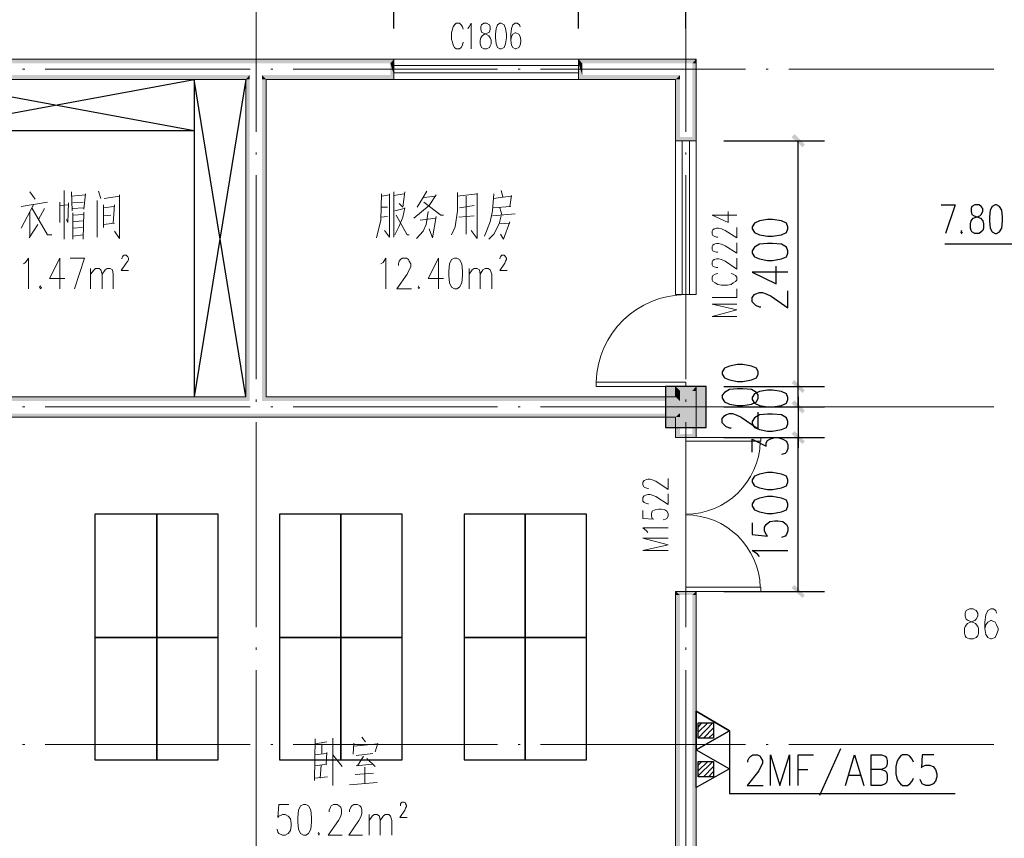
# Model space of a CAD drawing. Units: millimetres. Extents: x 175695 to 281507, y -39989 to 197610.
# Drawn here: x 209058 to 218674, y 45095 to 53094 of the extents above; entities that cross this region are included whole.
import ezdxf

# ---------------------------------------------------------------- set-up
doc = ezdxf.new("R2010")
doc.units = ezdxf.units.MM

msp = doc.modelspace()

# ---------------------------------------------------------------- hatches: boundary and pattern name
at = {"linetype": 'Continuous', "lineweight": 18}
for points in [[(207404.3, 52666.3), (207361.6, 52709.1), (211366.2, 52709.1), (211366.2, 52666.3)], [(211366.2, 52666.3), (211366.2, 52709.1), (212713, 52709.1), (212677.4, 52666.3)], [(212713, 52709.1), (212713, 52666.3), (212677.4, 52666.3)], [(214551.4, 52666.3), (214515.8, 52709.1), (215663, 52709.1), (215627.4, 52666.3)], [(214515.8, 52709.1), (214551.4, 52666.3), (214515.8, 52666.3)], [(215663, 52709.1), (215663, 52666.3), (215627.4, 52666.3)], [(212677.4, 52666.3), (212713, 52552.3), (212713, 52509.6), (212677.4, 52552.3)], [(212677.4, 52666.3), (212713, 52552.3), (212713, 52666.3)], [(214515.8, 52666.3), (214551.4, 52552.3), (214515.8, 52509.6), (214515.8, 52552.3)], [(214515.8, 52666.3), (214551.4, 52552.3), (214551.4, 52666.3)], [(215627.4, 52666.3), (215663, 51946.7), (215663, 51911), (215627.4, 51946.7)], [(215627.4, 52666.3), (215663, 51946.7), (215663, 52666.3)], [(207561.1, 52509.6), (207525.5, 52552.3), (211302.1, 52552.3), (211266.5, 52509.6)], [(211302.1, 52552.3), (211302.1, 52509.6), (211266.5, 52509.6)], [(211266.5, 52509.6), (211302.1, 49409.9), (211302.1, 49367.1), (211266.5, 49409.9)], [(211266.5, 52509.6), (211302.1, 49409.9), (211302.1, 52509.6)], [(211423.2, 52552.3), (211466, 52509.6), (211423.2, 52509.6)], [(211466, 52509.6), (211423.2, 52552.3), (212677.4, 52552.3), (212713, 52509.6)], [(211423.2, 52509.6), (211466, 49409.9), (211423.2, 49367.1), (211423.2, 49409.9)], [(211423.2, 52509.6), (211466, 49409.9), (211466, 52509.6)], [(214515.8, 52509.6), (214551.4, 52552.3), (215506.2, 52552.3), (215463.5, 52509.6)], [(215506.2, 52552.3), (215506.2, 52509.6), (215463.5, 52509.6)], [(215463.5, 52509.6), (215506.2, 51946.7), (215463.5, 51911), (215463.5, 51946.7)], [(215463.5, 52509.6), (215506.2, 51946.7), (215506.2, 52509.6)], [(215463.5, 51911), (215506.2, 51946.7), (215627.4, 51946.7), (215663, 51911)], [(215506.2, 49466.9), (215463.5, 49509.7), (215663, 49509.7), (215627.4, 49466.9)], [(215463.5, 49509.7), (215506.2, 49466.9), (215463.5, 49466.9)], [(215463.5, 49409.9), (215463.5, 49466.9), (215506.2, 49466.9), (215506.2, 49409.9)], [(215663, 49509.7), (215663, 49466.9), (215627.4, 49466.9)], [(215627.4, 49310.1), (215627.4, 49466.9), (215663, 49466.9), (215663, 49310.1)], [(207525.5, 49367.1), (207561.1, 49409.9), (211266.5, 49409.9), (211302.1, 49367.1)], [(211423.2, 49367.1), (211466, 49409.9), (215463.5, 49409.9), (215506.2, 49367.1)], [(215506.2, 49367.1), (215463.5, 49409.9), (215506.2, 49409.9)], [(207361.6, 49210.4), (207404.3, 49246), (211366.2, 49246), (211366.2, 49210.4)], [(211366.2, 49210.4), (211366.2, 49246), (215506.2, 49246), (215463.5, 49210.4)]]:
    msp.add_hatch(color=256, dxfattribs=at).paths.add_polyline_path(points)
at = {"linetype": 'Continuous', "lineweight": 25}
for points in [[(216703.4, 51846.9), (216596.5, 51946.7), (216625, 51975.2), (216724.7, 51875.4)], [(216625, 49573.8), (216724.7, 49474), (216703.4, 49445.5), (216596.5, 49545.3)], [(216625, 49573.8), (216724.7, 49474), (216703.4, 49445.5), (216596.5, 49545.3)], [(215363.7, 49110.6), (215363.7, 49509.7), (215762.8, 49509.7), (215762.8, 49110.6)], [(216703.4, 49246), (216596.5, 49345.8), (216625, 49374.3), (216724.7, 49274.5)], [(216625, 49374.3), (216724.7, 49274.5), (216703.4, 49246), (216596.5, 49345.8)], [(215463.5, 49210.4), (215499.1, 49246), (215506.2, 49246), (215506.2, 49210.4)], [(215627.4, 49310.1), (215663, 49046.5), (215663, 49010.9), (215627.4, 49046.5)], [(215627.4, 49310.1), (215663, 49046.5), (215663, 49310.1)], [(215463.5, 49210.4), (215506.2, 49046.5), (215463.5, 49010.9), (215463.5, 49046.5)], [(215463.5, 49210.4), (215506.2, 49046.5), (215506.2, 49210.4)], [(215463.5, 49010.9), (215506.2, 49046.5), (215627.4, 49046.5), (215663, 49010.9)], [(216703.4, 48946.7), (216596.5, 49046.5), (216625, 49075), (216724.7, 48975.2)], [(216703.4, 48946.7), (216596.5, 49046.5), (216625, 49075), (216724.7, 48975.2)], [(215506.2, 47471.7), (215463.5, 47507.3), (215663, 47507.3), (215627.4, 47471.7)], [(215463.5, 47507.3), (215506.2, 47471.7), (215463.5, 47471.7)], [(215663, 47507.3), (215663, 47471.7), (215627.4, 47471.7)], [(216625, 47571.5), (216724.7, 47471.7), (216703.4, 47443.2), (216596.5, 47543)], [(215463.5, 47471.7), (215506.2, 41707), (215506.2, 41671.4), (215463.5, 41707)], [(215463.5, 47471.7), (215506.2, 41707), (215506.2, 47471.7)], [(215627.4, 41607.2), (215627.4, 47471.7), (215663, 47471.7), (215663, 41607.2)]]:
    msp.add_hatch(color=256, dxfattribs=at).paths.add_polyline_path(points)

# ---------------------------------------------------------------- linework, layer by layer
at = {"linetype": 'Continuous', "lineweight": 5}
for p, q in [((211366.2, 53998.9), (211366.2, 51996.5)), ((215563.3, 53998.9), (215563.3, 51996.5)), ((209086, 52609.3), (209107.4, 52609.3)), ((209306.9, 52609.3), (211309.2, 52609.3)), ((211508.7, 52609.3), (211530.1, 52609.3)), ((211729.6, 52609.3), (213724.8, 52609.3)), ((213924.3, 52609.3), (213945.7, 52609.3)), ((214145.2, 52609.3), (216147.6, 52609.3)), ((216347.1, 52609.3), (216368.5, 52609.3)), ((216568, 52609.3), (218570.3, 52609.3)), ((211366.2, 51797), (211366.2, 51775.6)), ((215563.3, 51797), (215563.3, 51775.6)), ((211366.2, 51576.1), (211366.2, 49580.9)), ((215563.3, 51576.1), (215563.3, 49580.9)), ((211366.2, 49381.4), (211366.2, 49360)), ((215563.3, 49381.4), (215563.3, 49360)), ((209086, 49310.1), (209107.4, 49310.1)), ((209306.9, 49310.1), (211309.2, 49310.1)), ((211508.7, 49310.1), (211530.1, 49310.1)), ((211729.6, 49310.1), (213724.8, 49310.1)), ((213924.3, 49310.1), (213945.7, 49310.1)), ((214145.2, 49310.1), (216147.6, 49310.1)), ((216347.1, 49310.1), (216368.5, 49310.1)), ((216568, 49310.1), (218570.3, 49310.1)), ((211366.2, 49160.5), (211366.2, 47158.2)), ((215563.3, 49160.5), (215563.3, 47158.2)), ((211366.2, 46958.7), (211366.2, 46937.3)), ((215563.3, 46958.7), (215563.3, 46937.3)), ((211366.2, 46737.8), (211366.2, 44735.4)), ((215563.3, 46737.8), (215563.3, 44735.4)), ((209086, 46010.9), (209107.4, 46010.9)), ((209306.9, 46010.9), (211309.2, 46010.9)), ((211508.7, 46010.9), (211530.1, 46010.9)), ((211729.6, 46010.9), (213724.8, 46010.9)), ((213924.3, 46010.9), (213945.7, 46010.9)), ((214145.2, 46010.9), (216147.6, 46010.9)), ((216347.1, 46010.9), (216368.5, 46010.9)), ((216568, 46010.9), (218570.3, 46010.9))]:
    msp.add_line(p, q, dxfattribs=at)
at = {"linetype": 'Continuous', "lineweight": 25}
for p, q in [((212713, 53008.4), (212713, 53606.9)), ((214515.8, 53008.4), (214515.8, 53606.9)), ((214515.8, 53008.4), (214515.8, 53606.9)), ((215563.3, 53008.4), (215563.3, 53606.9)), ((208067, 52509.6), (210760.5, 52010.8)), ((208067, 52010.8), (210760.5, 52509.6)), ((211266.5, 52509.6), (210760.5, 49409.9)), ((208067, 52010.8), (210760.5, 52010.8)), ((215933.8, 51911), (216917.1, 51911)), ((216660.6, 49509.7), (216660.6, 51911)), ((216660.6, 49509.7), (216660.6, 49609.4)), ((215933.8, 49509.7), (216917.1, 49509.7)), ((215933.8, 49509.7), (216917.1, 49509.7)), ((216660.6, 49310.1), (216660.6, 49509.7)), ((215933.8, 49310.1), (216917.1, 49310.1)), ((215933.8, 49310.1), (216917.1, 49310.1)), ((216660.6, 49310.1), (216660.6, 49210.4)), ((215933.8, 49010.9), (216917.1, 49010.9)), ((215933.8, 49010.9), (216917.1, 49010.9)), ((216660.6, 47507.3), (216660.6, 49010.9)), ((215933.8, 47507.3), (216917.1, 47507.3)), ((215684.4, 46182), (215720, 46224.7)), ((215684.4, 46132.1), (215777, 46224.7)), ((215684.4, 46075.1), (215826.9, 46224.7)), ((215734.3, 46075.1), (215834, 46174.8)), ((215784.2, 46075.1), (215834, 46117.8)), ((217073.9, 45968.2), (216867.3, 45512.1)), ((215684.4, 45811.4), (215720, 45847)), ((215684.4, 45754.4), (215777, 45847)), ((215684.4, 45704.5), (215826.9, 45847)), ((215734.3, 45697.4), (215834, 45797.2)), ((215784.2, 45697.4), (215834, 45747.3)), ((216660.6, 45768.7), (216753.2, 45768.7)), ((217152.3, 45711.7), (217266.3, 45711.7))]:
    msp.add_line(p, q, dxfattribs=at)
at = {"linetype": 'Continuous', "lineweight": 18}
for p, q in [((207361.6, 52709.1), (211366.2, 52709.1)), ((207561.1, 52509.6), (211266.5, 52509.6)), ((211266.5, 52509.6), (211266.5, 49409.9)), ((211466, 52509.6), (211466, 49409.9)), ((207561.1, 49409.9), (211266.5, 49409.9)), ((211466, 49409.9), (215463.5, 49409.9)), ((207361.6, 49210.4), (211366.2, 49210.4)), ((211366.2, 49210.4), (215463.5, 49210.4))]:
    msp.add_line(p, q, dxfattribs=at)
at = {"linetype": 'Continuous', "lineweight": 9}
for p, q in [((214515.8, 52709.1), (212713, 52709.1)), ((212713, 52509.6), (212713, 52709.1)), ((214515.8, 52509.6), (214515.8, 52709.1)), ((212713, 52645), (214515.8, 52645)), ((212713, 52573.7), (214515.8, 52573.7)), ((214515.8, 52509.6), (212713, 52509.6)), ((215463.5, 51911), (215663, 51911)), ((215463.5, 51911), (215463.5, 50407.5)), ((215527.6, 50407.5), (215527.6, 51911)), ((215598.9, 50407.5), (215598.9, 51911)), ((215663, 51911), (215663, 50407.5)), ((209157.3, 51412.2), (209207.1, 51341)), ((209492.2, 51426.5), (209492.2, 50949.1)), ((209563.4, 51412.2), (209570.6, 51227)), ((209563.4, 51369.5), (209698.8, 51383.7)), ((209698.8, 51390.8), (209684.6, 51241.2)), ((209827.1, 51419.3), (209848.5, 51348.1)), ((209884.1, 51348.1), (210033.7, 51369.5)), ((212591.8, 51369.5), (212670.2, 51383.7)), ((212713, 51412.2), (212713, 50970.4)), ((212713, 51376.6), (212812.7, 51390.8)), ((213005.1, 51355.2), (213119.1, 51369.5)), ((213332.9, 51369.5), (213525.3, 51390.8)), ((213418.4, 50998.9), (213418.4, 51369.5)), ((213682.1, 51348.1), (213853.1, 51369.5)), ((213760.5, 51426.5), (213774.7, 51362.3)), ((213860.2, 51376.6), (213846, 51269.7)), ((209071.8, 51269.7), (209328.3, 51312.5)), ((209192.9, 51284), (209071.8, 51055.9)), ((209449.4, 51312.5), (209449.4, 51112.9)), ((209449.4, 51276.8), (209534.9, 51284)), ((209577.7, 51305.3), (209677.4, 51312.5)), ((209577.7, 51248.3), (209677.4, 51255.5)), ((209812.8, 51326.7), (209812.8, 50970.4)), ((209877, 51284), (209877, 51063.1)), ((209877, 51255.5), (209976.7, 51269.7)), ((209983.8, 51284), (209969.6, 51105.8)), ((212591.8, 51262.6), (212648.8, 51262.6)), ((213354.3, 51255.5), (213496.8, 51276.8)), ((213674.9, 51255.5), (213853.1, 51269.7)), ((213746.2, 51255.5), (213767.6, 51191.3)), ((209157.3, 51219.8), (209157.3, 50977.6)), ((209299.8, 51248.3), (209242.8, 51141.4)), ((209577.7, 51205.6), (209577.7, 50949.1)), ((209577.7, 51184.2), (209684.6, 51191.3)), ((209684.6, 51212.7), (209677.4, 50949.1)), ((209877, 51177.1), (209948.2, 51184.2)), ((212648.8, 51169.9), (212584.7, 51162.8)), ((212720.1, 51227), (212812.7, 51248.3)), ((213496.8, 51177.1), (213347.2, 51162.8)), ((213674.9, 51177.1), (213895.8, 51198.5)), ((209150.1, 50963.3), (209235.6, 51091.6)), ((209577.7, 51120.1), (209670.3, 51127.2)), ((209577.7, 51055.9), (209670.3, 51063.1)), ((209877, 51091.6), (209983.8, 51105.8)), ((212969.5, 51134.3), (213119.1, 51155.7)), ((209577.7, 50977.6), (209677.4, 50991.8)), ((209748.7, 50464.5), (209748.7, 50664)), ((213446.9, 50464.5), (213446.9, 50664)), ((215663, 50407.5), (215463.5, 50407.5)), ((214686.8, 49552.4), (214686.8, 49509.7)), ((215563.3, 49552.4), (214686.8, 49552.4)), ((215563.3, 49509.7), (215563.3, 49552.4)), ((215563.3, 49509.7), (214686.8, 49509.7)), ((215563.3, 49010.9), (216297.2, 49010.9)), ((215563.3, 47550.1), (216297.2, 47550.1)), ((211943.4, 46067.9), (211936.3, 45661.8)), ((212114.4, 46075.1), (212114.4, 45611.9)), ((212399.5, 46082.2), (212435.1, 46039.4)), ((211943.4, 46018.1), (212057.4, 46039.4)), ((212007.5, 46018.1), (212007.5, 45918.3)), ((212321.1, 46025.2), (212313.9, 45918.3)), ((212321.1, 45996.7), (212556.2, 46018.1)), ((212556.2, 46025.2), (212527.7, 45939.7)), ((211943.4, 45911.2), (212050.3, 45925.4)), ((212057.4, 45932.6), (212050.3, 45818.5)), ((212114.4, 45911.2), (212207.1, 45797.2)), ((212342.4, 45904.1), (212506.3, 45925.4)), ((212413.7, 45896.9), (212356.7, 45804.3)), ((212449.3, 45875.5), (212527.7, 45797.2)), ((212057.4, 45818.5), (211943.4, 45804.3)), ((212000.4, 45811.4), (211993.3, 45683.2)), ((212342.4, 45804.3), (212499.2, 45818.5)), ((212428, 45790), (212428, 45633.3)), ((211936.3, 45683.2), (212064.5, 45697.4)), ((212335.3, 45718.8), (212513.5, 45733)), ((212278.3, 45619), (212549.1, 45640.4)), ((212470.7, 45127.3), (212470.7, 45326.9))]:
    msp.add_line(p, q, dxfattribs=at)
for points in [[(213389.9, 53001.3), (213382.8, 53022.6), (213368.5, 53044), (213354.3, 53058.3), (213318.7, 53058.3), (213304.4, 53044), (213290.2, 53022.6), (213283, 53001.3), (213275.9, 52965.6), (213275.9, 52901.5), (213283, 52873), (213290.2, 52844.5), (213304.4, 52823.1), (213318.7, 52808.9), (213354.3, 52808.9), (213368.5, 52823.1), (213382.8, 52844.5), (213389.9, 52873)], [(213432.7, 53008.4), (213446.9, 53022.6), (213468.3, 53058.3), (213468.3, 52808.9)], [(213589.4, 53058.3), (213568.1, 53044), (213560.9, 53022.6), (213560.9, 53001.3), (213568.1, 52972.8), (213582.3, 52965.6), (213610.8, 52951.4), (213639.3, 52937.1), (213653.6, 52915.7), (213660.7, 52894.4), (213660.7, 52858.7), (213653.6, 52837.4), (213646.4, 52823.1), (213617.9, 52808.9), (213589.4, 52808.9), (213568.1, 52823.1), (213560.9, 52837.4), (213553.8, 52858.7), (213553.8, 52894.4), (213560.9, 52915.7), (213575.2, 52937.1), (213596.6, 52951.4), (213632.2, 52965.6), (213646.4, 52972.8), (213653.6, 53001.3), (213653.6, 53022.6), (213646.4, 53044), (213617.9, 53058.3), (213589.4, 53058.3)], [(213746.2, 53058.3), (213724.8, 53044), (213710.6, 53008.4), (213703.5, 52951.4), (213703.5, 52915.7), (213710.6, 52858.7), (213724.8, 52823.1), (213746.2, 52808.9), (213760.5, 52808.9), (213789, 52823.1), (213803.2, 52858.7), (213810.3, 52915.7), (213810.3, 52951.4), (213803.2, 53008.4), (213789, 53044), (213760.5, 53058.3), (213746.2, 53058.3)], [(213945.7, 53022.6), (213938.6, 53044), (213917.2, 53058.3), (213895.8, 53058.3), (213874.5, 53044), (213860.2, 53008.4), (213853.1, 52951.4), (213853.1, 52894.4), (213860.2, 52844.5), (213874.5, 52823.1), (213895.8, 52808.9), (213903, 52808.9), (213931.5, 52823.1), (213945.7, 52844.5), (213952.8, 52880.1), (213952.8, 52894.4), (213945.7, 52930), (213931.5, 52951.4), (213903, 52965.6), (213895.8, 52965.6), (213874.5, 52951.4), (213860.2, 52930), (213853.1, 52894.4)], [(210033.7, 51383.7), (210033.7, 50956.2), (209983.8, 51027.4)], [(212591.8, 51390.8), (212584.7, 51134.3), (212542, 50963.3)], [(212670.2, 51390.8), (212670.2, 50970.4), (212620.3, 51034.6)], [(212819.9, 51412.2), (212798.5, 51262.6), (212762.9, 51298.2)], [(213126.3, 51383.7), (213055, 51276.8), (212905.4, 51155.7)], [(213033.6, 51419.3), (212990.9, 51348.1), (212941, 51262.6)], [(213275.9, 50991.8), (213311.5, 51070.2), (213332.9, 51227), (213332.9, 51405.1)], [(213525.3, 51398), (213525.3, 50956.2), (213468.3, 51034.6)], [(213689.2, 51390.8), (213674.9, 51227), (213653.6, 51120.1), (213596.6, 50977.6)], [(209534.9, 51305.3), (209527.8, 51112.9), (209513.5, 51141.4)], [(212819.9, 51255.5), (212798.5, 51162.8), (212762.9, 51077.3), (212720.1, 50991.8)], [(213005.1, 51312.5), (213169, 51184.2), (213197.5, 51184.2)], [(209178.6, 51248.3), (209328.3, 50991.8), (209371, 50991.8)], [(212734.4, 51184.2), (212841.2, 50991.8), (212862.6, 50991.8)], [(213047.9, 51219.8), (213026.5, 51091.6), (212998, 51027.4), (212933.9, 50956.2)], [(213126.3, 51169.9), (213090.6, 50963.3), (213055, 51048.8)], [(213760.5, 51177.1), (213739.1, 51098.7), (213846, 51105.8)], [(216062.1, 51184.2), (215819.8, 51184.2), (215976.5, 51112.9), (215976.5, 51219.8)], [(213739.1, 51098.7), (213689.2, 50998.9), (213639.3, 50949.1)], [(213846, 51120.1), (213781.8, 50949.1), (213753.3, 50998.9)], [(215876.8, 50970.4), (215862.5, 50970.4), (215841.2, 50977.6), (215826.9, 50984.7), (215819.8, 50998.9), (215819.8, 51027.4), (215826.9, 51041.7), (215841.2, 51048.8), (215862.5, 51055.9), (215883.9, 51055.9), (215912.4, 51048.8), (215948, 51034.6), (216062.1, 50963.3), (216062.1, 51063.1)], [(215876.8, 50820.8), (215862.5, 50820.8), (215841.2, 50827.9), (215826.9, 50835), (215819.8, 50849.3), (215819.8, 50877.8), (215826.9, 50892), (215841.2, 50899.2), (215862.5, 50906.3), (215883.9, 50906.3), (215912.4, 50899.2), (215948, 50884.9), (216062.1, 50813.7), (216062.1, 50913.4)], [(210055.1, 50756.7), (210055.1, 50763.8), (210062.2, 50778), (210069.4, 50785.2), (210076.5, 50792.3), (210097.9, 50792.3), (210105, 50785.2), (210112.1, 50778), (210119.2, 50763.8), (210119.2, 50749.5), (210112.1, 50735.3), (210097.9, 50713.9), (210048, 50642.6), (210119.2, 50642.6)], [(213746.2, 50756.7), (213746.2, 50763.8), (213753.3, 50778), (213760.5, 50785.2), (213767.6, 50792.3), (213789, 50792.3), (213796.1, 50785.2), (213803.2, 50778), (213810.3, 50763.8), (213810.3, 50749.5), (213803.2, 50735.3), (213796.1, 50713.9), (213746.2, 50642.6), (213817.5, 50642.6)], [(209093.1, 50706.8), (209114.5, 50721), (209143, 50763.8), (209143, 50464.5)], [(209449.4, 50464.5), (209449.4, 50763.8), (209349.7, 50564.3), (209499.3, 50564.3)], [(209549.2, 50763.8), (209691.7, 50763.8), (209591.9, 50464.5)], [(212584.7, 50706.8), (212606.1, 50721), (212634.6, 50763.8), (212634.6, 50464.5)], [(212755.7, 50692.5), (212755.7, 50706.8), (212762.9, 50735.3), (212777.1, 50749.5), (212791.4, 50763.8), (212834.1, 50763.8), (212855.5, 50749.5), (212862.6, 50735.3), (212876.9, 50706.8), (212876.9, 50678.3), (212862.6, 50649.8), (212841.2, 50607), (212741.5, 50464.5), (212884, 50464.5)], [(213147.6, 50464.5), (213147.6, 50763.8), (213047.9, 50564.3), (213197.5, 50564.3)], [(213304.4, 50763.8), (213275.9, 50749.5), (213254.5, 50706.8), (213247.4, 50635.5), (213247.4, 50592.8), (213254.5, 50521.5), (213275.9, 50478.8), (213304.4, 50464.5), (213325.8, 50464.5), (213354.3, 50478.8), (213375.7, 50521.5), (213382.8, 50592.8), (213382.8, 50635.5), (213375.7, 50706.8), (213354.3, 50749.5), (213325.8, 50763.8), (213304.4, 50763.8)], [(215876.8, 50671.1), (215862.5, 50671.1), (215841.2, 50678.3), (215826.9, 50685.4), (215819.8, 50699.7), (215819.8, 50728.2), (215826.9, 50742.4), (215841.2, 50749.5), (215862.5, 50756.7), (215883.9, 50756.7), (215912.4, 50749.5), (215948, 50735.3), (216062.1, 50656.9), (216062.1, 50763.8)], [(209748.7, 50607), (209784.3, 50649.8), (209798.6, 50664), (209834.2, 50664), (209848.5, 50649.8), (209862.7, 50607), (209862.7, 50464.5)], [(209862.7, 50607), (209891.2, 50649.8), (209912.6, 50664), (209941.1, 50664), (209962.5, 50649.8), (209969.6, 50607), (209969.6, 50464.5)], [(213446.9, 50607), (213475.4, 50649.8), (213496.8, 50664), (213525.3, 50664), (213546.7, 50649.8), (213553.8, 50607), (213553.8, 50464.5)], [(213553.8, 50607), (213582.3, 50649.8), (213603.7, 50664), (213632.2, 50664), (213653.6, 50649.8), (213667.8, 50607), (213667.8, 50464.5)], [(215876.8, 50614.1), (215848.3, 50607), (215826.9, 50592.8), (215819.8, 50578.5), (215819.8, 50550), (215826.9, 50535.8), (215848.3, 50521.5), (215876.8, 50507.3), (215912.4, 50500.1), (215969.4, 50500.1), (216005, 50507.3), (216026.4, 50521.5), (216047.8, 50535.8), (216062.1, 50550), (216062.1, 50578.5), (216047.8, 50592.8), (216026.4, 50607), (216005, 50614.1)], [(209264.1, 50493), (209249.9, 50478.8), (209264.1, 50464.5), (209271.3, 50478.8)], [(212955.3, 50493), (212948.1, 50478.8), (212955.3, 50464.5), (212962.4, 50478.8)], [(215819.8, 50379), (216062.1, 50379), (216062.1, 50464.5)], [(216062.1, 50193.7), (215819.8, 50193.7), (216062.1, 50257.9), (215819.8, 50314.9), (216062.1, 50314.9)], [(215563.3, 49010.9), (215563.3, 48975.2), (216297.2, 48975.2), (216297.2, 49010.9)], [(215199.8, 48512.1), (215192.7, 48512.1), (215171.3, 48519.2), (215157.1, 48526.3), (215142.8, 48547.7), (215142.8, 48576.2), (215157.1, 48590.4), (215171.3, 48597.6), (215192.7, 48604.7), (215214.1, 48604.7), (215235.5, 48597.6), (215271.1, 48583.3), (215392.2, 48504.9), (215392.2, 48611.8)], [(215199.8, 48362.4), (215192.7, 48362.4), (215171.3, 48369.5), (215157.1, 48376.7), (215142.8, 48390.9), (215142.8, 48426.6), (215157.1, 48440.8), (215171.3, 48447.9), (215192.7, 48455.1), (215214.1, 48455.1), (215235.5, 48447.9), (215271.1, 48433.7), (215392.2, 48355.3), (215392.2, 48462.2)], [(215142.8, 48298.3), (215142.8, 48219.9), (215249.7, 48212.8), (215235.5, 48219.9), (215228.3, 48241.3), (215228.3, 48269.8), (215235.5, 48291.2), (215264, 48305.4), (215299.6, 48312.5), (215321, 48312.5), (215356.6, 48305.4), (215378, 48291.2), (215392.2, 48269.8), (215392.2, 48241.3), (215378, 48219.9), (215363.7, 48212.8), (215342.4, 48205.7)], [(215192.7, 48084.5), (215178.5, 48098.8), (215142.8, 48127.3), (215392.2, 48127.3)], [(215392.2, 47906.4), (215142.8, 47906.4), (215392.2, 47963.4), (215142.8, 48027.5), (215392.2, 48027.5)], [(215563.3, 47550.1), (215563.3, 47507.3), (216297.2, 47507.3), (216297.2, 47550.1)], [(218335.1, 47336.3), (218299.5, 47322.1), (218292.4, 47293.6), (218292.4, 47265.1), (218299.5, 47236.6), (218320.9, 47222.3), (218363.6, 47208.1), (218392.2, 47193.8), (218413.5, 47165.3), (218420.7, 47143.9), (218420.7, 47101.2), (218413.5, 47072.7), (218399.3, 47058.4), (218370.8, 47044.2), (218335.1, 47044.2), (218299.5, 47058.4), (218292.4, 47072.7), (218285.3, 47101.2), (218285.3, 47143.9), (218292.4, 47165.3), (218313.8, 47193.8), (218342.3, 47208.1), (218385, 47222.3), (218399.3, 47236.6), (218413.5, 47265.1), (218413.5, 47293.6), (218399.3, 47322.1), (218370.8, 47336.3), (218335.1, 47336.3)], [(218598.8, 47293.6), (218591.7, 47322.1), (218563.2, 47336.3), (218541.8, 47336.3), (218513.3, 47322.1), (218491.9, 47279.3), (218484.8, 47208.1), (218484.8, 47143.9), (218491.9, 47086.9), (218513.3, 47058.4), (218541.8, 47044.2), (218548.9, 47044.2), (218584.5, 47058.4), (218598.8, 47086.9), (218613, 47129.7), (218613, 47143.9), (218598.8, 47179.6), (218584.5, 47208.1), (218548.9, 47222.3), (218541.8, 47222.3), (218513.3, 47208.1), (218491.9, 47179.6), (218484.8, 47143.9)], [(211686.9, 45426.6), (211587.1, 45426.6), (211580, 45298.4), (211587.1, 45312.6), (211622.8, 45326.9), (211651.3, 45326.9), (211679.8, 45312.6), (211701.1, 45284.1), (211708.3, 45241.4), (211708.3, 45212.9), (211701.1, 45170.1), (211679.8, 45141.6), (211651.3, 45127.3), (211622.8, 45127.3), (211587.1, 45141.6), (211580, 45155.9), (211572.9, 45184.4)], [(211829.4, 45426.6), (211800.9, 45412.4), (211779.5, 45369.6), (211772.4, 45298.4), (211772.4, 45255.6), (211779.5, 45184.4), (211800.9, 45141.6), (211829.4, 45127.3), (211850.8, 45127.3), (211879.3, 45141.6), (211900.7, 45184.4), (211907.8, 45255.6), (211907.8, 45298.4), (211900.7, 45369.6), (211879.3, 45412.4), (211850.8, 45426.6), (211829.4, 45426.6)], [(212078.8, 45355.4), (212078.8, 45369.6), (212093, 45398.1), (212100.2, 45412.4), (212121.5, 45426.6), (212157.2, 45426.6), (212178.6, 45412.4), (212192.8, 45398.1), (212199.9, 45369.6), (212199.9, 45341.1), (212192.8, 45312.6), (212171.4, 45269.9), (212071.7, 45127.3), (212207.1, 45127.3)], [(212278.3, 45355.4), (212278.3, 45369.6), (212292.6, 45398.1), (212299.7, 45412.4), (212321.1, 45426.6), (212356.7, 45426.6), (212378.1, 45412.4), (212392.3, 45398.1), (212399.5, 45369.6), (212399.5, 45341.1), (212392.3, 45312.6), (212370.9, 45269.9), (212271.2, 45127.3), (212406.6, 45127.3)], [(212777.1, 45412.4), (212777.1, 45419.5), (212777.1, 45433.8), (212784.2, 45440.9), (212791.4, 45448), (212812.7, 45448), (212827, 45440.9), (212827, 45433.8), (212834.1, 45419.5), (212834.1, 45405.3), (212827, 45391), (212819.9, 45369.6), (212770, 45298.4), (212841.2, 45298.4)], [(212470.7, 45269.9), (212499.2, 45312.6), (212520.6, 45326.9), (212549.1, 45326.9), (212570.5, 45312.6), (212577.6, 45269.9), (212577.6, 45127.3)], [(212577.6, 45269.9), (212606.1, 45312.6), (212627.5, 45326.9), (212663.1, 45326.9), (212677.4, 45312.6), (212691.6, 45269.9), (212691.6, 45127.3)], [(211979, 45155.9), (211971.9, 45141.6), (211979, 45127.3), (211986.2, 45141.6)]]:
    msp.add_lwpolyline(points, dxfattribs=at)
at = {"linetype": 'Continuous', "lineweight": 18}
for points in [[(211466, 52509.6), (212713, 52509.6), (212713, 52709.1), (211366.2, 52709.1)], [(215663, 52709.1), (214515.8, 52709.1), (214515.8, 52509.6), (215463.5, 52509.6)], [(215463.5, 52509.6), (215463.5, 51911), (215663, 51911), (215663, 52709.1)], [(215663, 49310.1), (215663, 49509.7), (215463.5, 49509.7), (215463.5, 49409.9)], [(215463.5, 49210.4), (215463.5, 49010.9), (215663, 49010.9), (215663, 49310.1)], [(215663, 41607.2), (215663, 47507.3), (215463.5, 47507.3), (215463.5, 41707)]]:
    msp.add_lwpolyline(points, dxfattribs=at)
at = {"linetype": 'Continuous', "lineweight": 25}
for points in [[(211266.5, 49409.9), (210760.5, 52509.6), (210760.5, 49409.9)], [(218057.2, 51284), (218192.6, 51284), (218100, 51006.1)], [(218385, 51284), (218356.5, 51269.7), (218349.4, 51248.3), (218349.4, 51219.8), (218356.5, 51191.3), (218377.9, 51177.1), (218413.5, 51162.8), (218442, 51155.7), (218463.4, 51127.2), (218470.5, 51098.7), (218470.5, 51055.9), (218463.4, 51034.6), (218449.2, 51020.3), (218427.8, 51006.1), (218385, 51006.1), (218356.5, 51020.3), (218349.4, 51034.6), (218342.3, 51055.9), (218342.3, 51098.7), (218349.4, 51127.2), (218370.8, 51155.7), (218399.3, 51162.8), (218434.9, 51177.1), (218449.2, 51191.3), (218463.4, 51219.8), (218463.4, 51248.3), (218449.2, 51269.7), (218427.8, 51284), (218385, 51284)], [(218584.5, 51284), (218556, 51269.7), (218534.7, 51234.1), (218527.5, 51162.8), (218527.5, 51127.2), (218534.7, 51055.9), (218556, 51020.3), (218584.5, 51006.1), (218598.8, 51006.1), (218627.3, 51020.3), (218648.7, 51055.9), (218655.8, 51127.2), (218655.8, 51162.8), (218648.7, 51234.1), (218627.3, 51269.7), (218598.8, 51284), (218584.5, 51284)], [(216211.7, 51048.8), (216233.1, 51013.2), (216282.9, 50991.8), (216361.3, 50977.6), (216411.2, 50977.6), (216496.7, 50991.8), (216546.6, 51013.2), (216560.9, 51048.8), (216560.9, 51070.2), (216546.6, 51105.8), (216496.7, 51127.2), (216411.2, 51141.4), (216361.3, 51141.4), (216282.9, 51127.2), (216233.1, 51105.8), (216211.7, 51070.2), (216211.7, 51048.8)], [(218256.8, 51034.6), (218249.6, 51020.3), (218256.8, 51006.1), (218263.9, 51020.3)], [(216211.7, 50813.7), (216233.1, 50778), (216282.9, 50756.7), (216361.3, 50742.4), (216411.2, 50742.4), (216496.7, 50756.7), (216546.6, 50778), (216560.9, 50813.7), (216560.9, 50835), (216546.6, 50870.7), (216496.7, 50899.2), (216411.2, 50906.3), (216361.3, 50906.3), (216282.9, 50899.2), (216233.1, 50870.7), (216211.7, 50835), (216211.7, 50813.7)], [(219090.5, 50899.2), (219389.7, 50599.9), (219689, 50899.2), (218092.9, 50899.2)], [(216560.9, 50628.4), (216211.7, 50628.4), (216446.8, 50514.4), (216446.8, 50685.4)], [(216297.2, 50286.4), (216282.9, 50286.4), (216247.3, 50300.6), (216233.1, 50314.9), (216211.7, 50336.2), (216211.7, 50379), (216233.1, 50407.5), (216247.3, 50414.6), (216282.9, 50428.9), (216311.5, 50428.9), (216347.1, 50414.6), (216397, 50393.2), (216560.9, 50279.2), (216560.9, 50443.1)], [(215919.5, 49630.8), (215940.9, 49595.2), (215990.8, 49573.8), (216069.2, 49559.5), (216119.1, 49559.5), (216204.6, 49573.8), (216254.4, 49595.2), (216268.7, 49630.8), (216268.7, 49652.2), (216254.4, 49687.8), (216204.6, 49709.2), (216119.1, 49723.4), (216069.2, 49723.4), (215990.8, 49709.2), (215940.9, 49687.8), (215919.5, 49652.2), (215919.5, 49630.8)], [(215762.8, 49110.6), (215762.8, 49509.7), (215363.7, 49509.7), (215363.7, 49110.6), (215762.8, 49110.6)], [(215919.5, 49395.6), (215940.9, 49360), (215990.8, 49338.6), (216069.2, 49324.4), (216119.1, 49324.4), (216204.6, 49338.6), (216254.4, 49360), (216268.7, 49395.6), (216268.7, 49424.2), (216254.4, 49452.7), (216204.6, 49481.2), (216119.1, 49488.3), (216069.2, 49488.3), (215990.8, 49481.2), (215940.9, 49452.7), (215919.5, 49424.2), (215919.5, 49395.6)], [(216211.7, 49381.4), (216233.1, 49345.8), (216282.9, 49324.4), (216361.3, 49310.1), (216411.2, 49310.1), (216496.7, 49324.4), (216546.6, 49345.8), (216560.9, 49381.4), (216560.9, 49402.8), (216546.6, 49438.4), (216496.7, 49459.8), (216411.2, 49474), (216361.3, 49474), (216282.9, 49459.8), (216233.1, 49438.4), (216211.7, 49402.8), (216211.7, 49381.4)], [(216660.6, 49409.9), (216660.6, 49310.1), (216660.6, 49010.9), (216660.6, 48911.1)], [(216005, 49103.5), (215990.8, 49103.5), (215955.2, 49117.7), (215940.9, 49132), (215919.5, 49153.4), (215919.5, 49196.1), (215940.9, 49224.6), (215955.2, 49231.8), (215990.8, 49246), (216019.3, 49246), (216054.9, 49231.8), (216104.8, 49210.4), (216268.7, 49096.4), (216268.7, 49260.3)], [(216211.7, 49146.2), (216233.1, 49110.6), (216282.9, 49089.2), (216361.3, 49075), (216411.2, 49075), (216496.7, 49089.2), (216546.6, 49110.6), (216560.9, 49146.2), (216560.9, 49167.6), (216546.6, 49203.3), (216496.7, 49231.8), (216411.2, 49238.9), (216361.3, 49238.9), (216282.9, 49231.8), (216233.1, 49203.3), (216211.7, 49167.6), (216211.7, 49146.2)], [(216211.7, 48868.3), (216211.7, 48996.6), (216347.1, 48925.4), (216347.1, 48961), (216361.3, 48982.4), (216382.7, 48996.6), (216432.6, 49010.9), (216461.1, 49010.9), (216511, 48996.6), (216546.6, 48975.2), (216560.9, 48939.6), (216560.9, 48904), (216546.6, 48868.3), (216532.3, 48854.1), (216496.7, 48847)], [(216211.7, 48576.2), (216233.1, 48540.6), (216282.9, 48519.2), (216361.3, 48504.9), (216411.2, 48504.9), (216496.7, 48519.2), (216546.6, 48540.6), (216560.9, 48576.2), (216560.9, 48597.6), (216546.6, 48633.2), (216496.7, 48654.6), (216411.2, 48668.8), (216361.3, 48668.8), (216282.9, 48654.6), (216233.1, 48633.2), (216211.7, 48597.6), (216211.7, 48576.2)], [(216211.7, 48341), (216233.1, 48305.4), (216282.9, 48284), (216361.3, 48269.8), (216411.2, 48269.8), (216496.7, 48284), (216546.6, 48305.4), (216560.9, 48341), (216560.9, 48362.4), (216546.6, 48398), (216496.7, 48419.4), (216411.2, 48433.7), (216361.3, 48433.7), (216282.9, 48419.4), (216233.1, 48398), (216211.7, 48362.4), (216211.7, 48341)], [(210397.1, 47058.4), (210397.1, 48262.7), (209791.4, 48262.7), (209791.4, 47058.4), (210397.1, 47058.4)], [(210995.7, 47058.4), (210995.7, 48262.7), (210397.1, 48262.7), (210397.1, 47058.4), (210995.7, 47058.4)], [(212192.8, 47058.4), (212192.8, 48262.7), (211594.2, 48262.7), (211594.2, 47058.4), (212192.8, 47058.4)], [(212791.4, 47058.4), (212791.4, 48262.7), (212192.8, 48262.7), (212192.8, 47058.4), (212791.4, 47058.4)], [(213995.6, 47058.4), (213995.6, 48262.7), (213397, 48262.7), (213397, 47058.4), (213995.6, 47058.4)], [(214594.2, 47058.4), (214594.2, 48262.7), (213995.6, 48262.7), (213995.6, 47058.4), (214594.2, 47058.4)], [(216211.7, 48177.2), (216211.7, 48063.1), (216361.3, 48048.9), (216347.1, 48063.1), (216332.8, 48098.8), (216332.8, 48134.4), (216347.1, 48162.9), (216382.7, 48191.4), (216432.6, 48198.5), (216461.1, 48198.5), (216511, 48191.4), (216546.6, 48162.9), (216560.9, 48134.4), (216560.9, 48098.8), (216546.6, 48063.1), (216532.3, 48048.9), (216496.7, 48034.6)], [(216282.9, 47849.4), (216261.6, 47870.7), (216211.7, 47906.4), (216560.9, 47906.4)], [(210397.1, 45861.3), (210397.1, 47058.4), (209791.4, 47058.4), (209791.4, 45861.3), (210397.1, 45861.3)], [(210995.7, 45861.3), (210995.7, 47058.4), (210397.1, 47058.4), (210397.1, 45861.3), (210995.7, 45861.3)], [(212192.8, 45861.3), (212192.8, 47058.4), (211594.2, 47058.4), (211594.2, 45861.3), (212192.8, 45861.3)], [(212791.4, 45861.3), (212791.4, 47058.4), (212192.8, 47058.4), (212192.8, 45861.3), (212791.4, 45861.3)], [(213995.6, 45861.3), (213995.6, 47058.4), (213397, 47058.4), (213397, 45861.3), (213995.6, 45861.3)], [(214594.2, 45861.3), (214594.2, 47058.4), (213995.6, 47058.4), (213995.6, 45861.3), (214594.2, 45861.3)], [(215990.8, 46146.3), (215663, 46338.7), (215663, 45961.1), (215990.8, 46146.3), (215990.8, 45961.1), (215990.8, 45775.8)], [(215990.8, 46146.3), (215663, 45961.1), (215663, 46338.7), (215990.8, 46146.3)], [(215684.4, 46075.1), (215684.4, 46224.7), (215834, 46224.7), (215834, 46075.1), (215684.4, 46075.1)], [(215990.8, 46146.3), (215990.8, 45533.5), (218192.6, 45533.5)], [(215990.8, 45775.8), (215663, 45590.5), (215663, 45961.1), (215990.8, 45775.8)], [(216168.9, 45839.9), (216168.9, 45854.2), (216183.2, 45882.7), (216197.4, 45896.9), (216218.8, 45911.2), (216261.6, 45911.2), (216290.1, 45896.9), (216297.2, 45882.7), (216311.5, 45854.2), (216311.5, 45825.7), (216297.2, 45797.2), (216275.8, 45754.4), (216161.8, 45611.9), (216318.6, 45611.9)], [(216389.8, 45611.9), (216389.8, 45911.2), (216482.5, 45611.9), (216575.1, 45911.2), (216575.1, 45611.9)], [(216660.6, 45611.9), (216660.6, 45911.2), (216810.3, 45911.2)], [(217123.8, 45611.9), (217209.3, 45911.2), (217301.9, 45611.9)], [(217472.9, 45768.7), (217508.6, 45754.4), (217522.8, 45740.2), (217529.9, 45711.7), (217529.9, 45668.9), (217522.8, 45640.4), (217508.6, 45626.1), (217472.9, 45611.9), (217373.2, 45611.9), (217373.2, 45911.2), (217472.9, 45911.2), (217508.6, 45896.9), (217522.8, 45882.7), (217529.9, 45854.2), (217529.9, 45825.7), (217522.8, 45797.2), (217508.6, 45782.9), (217472.9, 45768.7), (217373.2, 45768.7)], [(217786.5, 45839.9), (217772.2, 45868.4), (217750.8, 45896.9), (217729.5, 45911.2), (217679.6, 45911.2), (217658.2, 45896.9), (217636.8, 45868.4), (217622.6, 45839.9), (217615.5, 45797.2), (217615.5, 45725.9), (217622.6, 45683.2), (217636.8, 45654.7), (217658.2, 45626.1), (217679.6, 45611.9), (217729.5, 45611.9), (217750.8, 45626.1), (217772.2, 45654.7), (217786.5, 45683.2)], [(217986, 45911.2), (217872, 45911.2), (217864.9, 45782.9), (217872, 45797.2), (217907.6, 45811.4), (217943.2, 45811.4), (217978.9, 45797.2), (218000.2, 45768.7), (218014.5, 45725.9), (218014.5, 45697.4), (218000.2, 45654.7), (217978.9, 45626.1), (217943.2, 45611.9), (217907.6, 45611.9), (217872, 45626.1), (217864.9, 45640.4), (217850.6, 45668.9)], [(215684.4, 45697.4), (215684.4, 45847), (215834, 45847), (215834, 45697.4), (215684.4, 45697.4)]]:
    msp.add_lwpolyline(points, dxfattribs=at)
at = {"linetype": 'Continuous', "lineweight": 13}
for centre, radius, start, end in [((215563.3, 49531), 876.5, 90, 178.53333), ((215563.3, 48989.5), 726.8, 270.00549, 358.53882), ((215563.3, 47528.7), 726.8, 1.46667, 90)]:
    msp.add_arc(centre, radius, start, end, dxfattribs=at)

doc.saveas('drawing.dxf')
